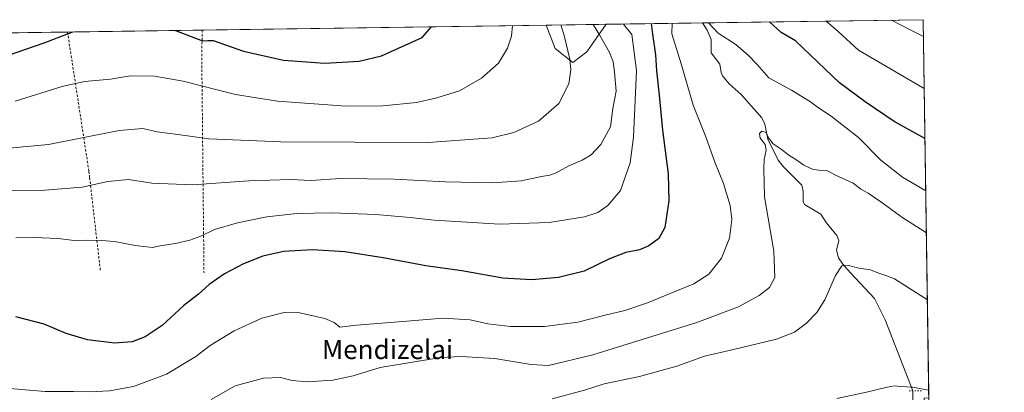
# Model space of a CAD drawing. Units: metres. Extents: x 596856 to 600289, y 4754562 to 4756925.
# Drawn here: x 599877 to 600289, y 4756770 to 4756925 of the extents above; entities that cross this region are included whole.
import ezdxf
from ezdxf.enums import TextEntityAlignment as Align

# ---------------------------------------------------------------- set-up
doc = ezdxf.new("R2010")
doc.units = ezdxf.units.M
doc.header["$MEASUREMENT"] = 0
doc.linetypes.add('DGN Style 2', pattern=[1.6480167562047852, 0.988810053722871, -0.6592067024819142])
doc.linetypes.add('DGN Style 5', pattern=[1.1536117293433497, 0.4944050268614355, -0.6592067024819142])
for name, color, linetype, lineweight in [('Alambrada', 7, 'DGN Style 2', 0), ('Arbolado forestal CxS', 92, 'Continuous', 0), ('Comarca CxS', 21, 'Continuous', 0), ('Comunidad Autónoma CxS', 142, 'Continuous', 0), ('Corriente natural lineal', 142, 'Continuous', 13), ('Curva de nivel maestra', 30, 'Continuous', 30), ('Curva de nivel normal', 30, 'Continuous', 0), ('Entidad de ámbito territorial CxS', 92, 'Continuous', 0), ('Municipio CxS', 4, 'Continuous', 0), ('Prado CxS', 92, 'Continuous', 0), ('Provincia CxS', 1, 'Continuous', 0), ('Puente lineal', 2, 'DGN Style 5', 0), ('Texto cartográfico', 7, 'Continuous', 0)]:
    doc.layers.add(name, color=color, linetype=linetype, lineweight=lineweight)
doc.styles.add('Style-Arial', font='txt')

msp = doc.modelspace()

# ---------------------------------------------------------------- linework, layer by layer
at = {"layer": 'Alambrada', "color": 7, "linetype": 'DGN Style 2', "lineweight": 0, "extrusion": (-0.6764926198134491, -0.1764270997524884, 0.7150043453090769), "elevation": -1244684.342218743, "flags": 128}
msp.add_lwpolyline([(-4451558.662076593, 1273823.516398387), (-4451547.741414915, 1273819.230152873), (-4451460.446126923, 1273788.747975646)], dxfattribs=at)
at = {"layer": 'Alambrada', "color": 7, "linetype": 'DGN Style 2', "lineweight": 0}
msp.add_polyline3d([(599897.3082999998, 4756919.9715, 600.0201999999991), (599906.2600999996, 4756861.8301, 586.1300999999949), (599906.5601000005, 4756859.220100001, 585.5524000000005), (599911.0201000003, 4756820.530099999, 577.8831999999966)], dxfattribs=at)
at = {"layer": 'Arbolado forestal CxS', "color": 92, "linetype": 'Continuous', "lineweight": 0, "extrusion": (0.3647118796243545, 0.005242705026691882, 0.9311056647367545), "elevation": 244352.7759879059, "flags": 128}
msp.add_lwpolyline([(4747805.980366641, -622143.1312460059), (4747805.980366641, -622170.0157198779)], dxfattribs=at)
at = {"layer": 'Arbolado forestal CxS', "color": 92, "linetype": 'Continuous', "lineweight": 0}
msp.add_polyline3d([(600097.2194999997, 4756922.845699999, 591.8209000000061), (600101.0455, 4756913.133099999, 591.3059000000068), (600108.3403000003, 4756907.2971, 589.8956000000035), (600114.1765000002, 4756911.6743, 587.9091999999946), (600122.2494000001, 4756923.205600001, 582.0146999999997)], dxfattribs=at)
msp.add_polyline3d([(600097.2194999997, 4756922.845600001, 591.8209000000061), (600122.2493000003, 4756923.205499999, 582.0148000000045), (600114.1765000002, 4756911.6743, 587.9091999999946), (600108.3403000003, 4756907.2971, 589.8956000000035), (600101.0455, 4756913.133099999, 591.3059000000068)], close=True, dxfattribs=at)
at = {"layer": 'Comarca CxS', "color": 21, "linetype": 'Continuous', "lineweight": 0, "flags": 128}
msp.add_lwpolyline([(599004.6513203811, 4756907.137936996), (600254.720000765, 4756925.109982394), (600276.3839107172, 4755444.945408318)], dxfattribs=at)
at = {"layer": 'Comunidad Autónoma CxS', "color": 142, "linetype": 'Continuous', "lineweight": 0, "flags": 128}
msp.add_lwpolyline([(598010.9994826076, 4754578.913138402), (596888.920000738, 4754562.779982416), (596860.2509323638, 4756589.828564774), (596856.2000007394, 4756876.249982392), (596981.2144627629, 4756878.04729611), (597633.8361606724, 4756887.429938012), (599004.6513203811, 4756907.137936996), (600254.720000765, 4756925.109982394), (600276.3839107172, 4755444.945408318), (600279.6369146297, 4755222.687230468), (600288.580000766, 4754611.659982419), (599610.1944940628, 4754601.906217756)], close=True, dxfattribs=at)
at = {"layer": 'Corriente natural lineal', "color": 142, "linetype": 'Continuous', "lineweight": 13, "extrusion": (-3.846590309757004e-06, -0.05880775255816396, 0.9982693264967434), "elevation": -279182.9246153302, "flags": 128}
msp.add_lwpolyline([(599939.2504793454, 4748609.674405674), (599939.2504793456, 4748490.219067231)], dxfattribs=at)
at = {"layer": 'Corriente natural lineal', "color": 142, "linetype": 'Continuous', "lineweight": 13}
msp.add_polyline3d([(600162.5060999999, 4756923.784200001, 570.4532999999938), (600164.4844000004, 4756920.765500001, 570.1843999999984), (600166.0763999998, 4756916.807200001, 569.7948000000034), (600166.1579999998, 4756911.3606, 568.6723999999958), (600169.8283000002, 4756906.6226, 567.9216000000015), (600170.3161000004, 4756903.045700001, 567.5362000000023), (600170.9040999999, 4756901.6862, 567.4116000000067), (600173.6544000005, 4756898.387399999, 567.1419000000024), (600178.6575999996, 4756893.894900001, 566.8583999999975), (600187.3545000004, 4756884.2172, 566.6374000000069), (600188.5922999998, 4756881.505200001, 566.4026000000014), (600189.7958000004, 4756875.329, 565.6160999999993), (600194.1198000005, 4756866.5011, 564.1806999999973), (600196.4079, 4756863.6689, 563.6935999999987), (600203.9507999998, 4756856.131100001, 562.8638999999966), (600204.6321999999, 4756853.540300001, 562.504700000005), (600204.5083, 4756849.2283, 562.6027999999933), (600205.1163999997, 4756848.066099999, 562.6735999999946), (600211.9628999997, 4756843.981000001, 561.8390000000073), (600214.2078, 4756840.512, 561.6652999999933), (600218.6084000003, 4756835.0316, 561.2262999999948), (600219.4194, 4756833.017000001, 561.0513999999966), (600218.4326999999, 4756828.9429, 560.7804999999935), (600219.3417999997, 4756825.739700001, 560.5369999999966), (600221.1182000004, 4756823.069900001, 560.2906999999977), (600224.3722000001, 4756819.453299999, 559.6328000000067), (600234.4200999998, 4756808.8101, 558.2802999999985), (600238.8601000002, 4756799.9001, 557.7792000000045), (600250.3883999997, 4756770.2545, 555.3141999999935), (600250.3901000004, 4756770.2499, 555.3132000000041)], dxfattribs=at)
at = {"layer": 'Curva de nivel maestra', "color": 30, "linetype": 'Continuous', "lineweight": 30, "flags": 128}
for points, elevation in [([(600141.0318, 4756923.475500001), (600141.6100000005, 4756919.0601), (600142.8899999997, 4756910.440099999), (600143.3300000001, 4756903.7401), (600144.4199999999, 4756893.6501), (600145.7699999996, 4756879.0801), (600148.25, 4756860.780099999), (600148.4900000002, 4756849.4901), (600146.8399999999, 4756838.380100001), (600144.2699999996, 4756833.8201), (600140.0899999999, 4756830.8101), (600136.1900000004, 4756829.1501), (600130.5199999996, 4756827.960100001), (600123.6799999997, 4756825.390100001), (600113.0700000003, 4756820.1501), (600102.4100000003, 4756817.530099999), (600091.0700000003, 4756816.540100001), (600079.0700000003, 4756817.270099999), (600061.9900000002, 4756820.300100001), (600047.0199999996, 4756822.450099999), (600029.1200000001, 4756825.8301), (600013.1799999997, 4756828.2301), (599999.7000000002, 4756829.100099999), (599987.5899999999, 4756828.390100001), (599978.8499999996, 4756826.390100001), (599970.7699999996, 4756823.190099999), (599962.9400000004, 4756819.100099999), (599956.4699999997, 4756814.5701), (599951.9800000006, 4756810.540100001), (599945.9199999999, 4756805.8201), (599936.8399999999, 4756797.540100001), (599929.7400000002, 4756792.780099999), (599924.3799999999, 4756790.6801), (599916.8899999997, 4756790.100099999), (599905.6100000005, 4756791.600099999), (599896.6900000004, 4756794.2601), (599887.5300000003, 4756798.0601), (599875.6900000004, 4756801.140100001)], 575), ([(600255.4460000005, 4756875.5044), (600242.5700000003, 4756882.620100001), (600230.4600000001, 4756890.8301), (600219.7599999999, 4756898.790100001), (600201.2999999998, 4756916.360099999), (600195.4299999997, 4756919.840100001), (600190.5763999998, 4756924.187799999)], 575), ([(599713.3038999997, 4756893.5098), (599715.9100000003, 4756892.6501), (599723.4500000002, 4756890.630100001), (599727.0499999998, 4756890.9901), (599730.2999999998, 4756893.700099999), (599733.8799999999, 4756894.4001), (599742.6600000003, 4756893.7301), (599755.8200000003, 4756893.860099999), (599766.7000000002, 4756893.7301), (599774.3399999999, 4756894.710100001), (599786.5700000003, 4756897.6601), (599792.7100000001, 4756899.030099999), (599797.4900000002, 4756900.9001), (599807.2000000002, 4756902.6501), (599822.7300000006, 4756903.370100001), (599829.3799999999, 4756903.850099999), (599837, 4756903.6501), (599848.9900000002, 4756904.110099999), (599857.1799999997, 4756905.100099999), (599887.6299999999, 4756915.4101), (599899.5833999999, 4756920.0042)], 600), ([(599942.3788999999, 4756920.6195), (599953.7199999997, 4756916.360099999), (599955.8700000001, 4756916.390100001), (599958.1500000004, 4756916.4301), (599970.8600000005, 4756911.940099999), (599987.4800000006, 4756908.1801), (600004.8099999996, 4756906.920100001), (600019.0899999999, 4756907.8201), (600028.4699999997, 4756909.9901), (600045.4199999999, 4756917.6801), (600049.3443999998, 4756922.157299999)], 600)]:
    msp.add_lwpolyline(points, dxfattribs=dict(at, elevation=elevation))
at = {"layer": 'Curva de nivel normal', "color": 30, "linetype": 'Continuous', "lineweight": 0, "flags": 128}
for points, elevation in [([(599856.7400000002, 4756853.49), (599887.8300000001, 4756854.01), (599903.4400000004, 4756855.279999999), (599914.1600000003, 4756857.58), (599922.7999999998, 4756858.380000001), (599932.4900000002, 4756856.939999999), (599949.5499999998, 4756856.25), (599973.1100000005, 4756857.850000001), (599990.5700000003, 4756858.42), (599998.8899999997, 4756858.08), (600011.2800000003, 4756858.84), (600033.7400000002, 4756858.600000001), (600055.1399999997, 4756857.449999999), (600075.0199999996, 4756857.039999999), (600086.7699999996, 4756857.880000001), (600095.2400000002, 4756859.75), (600098.7000000002, 4756860.27), (600101.4100000003, 4756861.279999999), (600106.7400000002, 4756864.17), (600112.25, 4756866.470000001), (600115.9900000002, 4756868.779999999), (600120.1200000001, 4756873.109999999), (600124.0800000001, 4756880.42), (600125.1200000001, 4756888.109999999), (600126.4299999997, 4756895.34), (600125.7599999999, 4756903.33), (600125.2699999996, 4756907.52), (600123.6900000004, 4756911.390000001), (600119.4400000004, 4756918.75), (600116.7953000005, 4756923.1272)], 585), ([(599866.6399999997, 4756871.01), (599889.3600000005, 4756873.08), (599918.9100000003, 4756878.869999999), (599928.7300000006, 4756879.74), (599934.7199999997, 4756878.279999999), (599943.3399999999, 4756877.279999999), (599956.3300000001, 4756875.449999999), (599986.4500000002, 4756874.100000001), (600048, 4756873.880000001), (600074.7400000002, 4756875.869999999), (600083.6799999997, 4756878.119999999), (600093.9699999997, 4756882.75), (600102.4800000006, 4756890.210000001), (600106.6299999999, 4756898.42), (600107.4800000006, 4756904.130000001), (600107.1100000005, 4756908.58), (600104.7100000001, 4756918.529999999), (600103.3406999996, 4756922.933700001)], 590), ([(600149.8986999998, 4756923.6031), (600149.7400000002, 4756919.180000001), (600153.6299999999, 4756906.66), (600158.5800000001, 4756889.480000001), (600163.8600000005, 4756876.220000001), (600167.6299999999, 4756865.66), (600171.3600000005, 4756856.77), (600174.0599999996, 4756847.600000001), (600174.7199999997, 4756841.800000001), (600173.7699999996, 4756833.960000001), (600170.4400000004, 4756825.66), (600165.2300000006, 4756818.960000001), (600158.9600000001, 4756814.9), (600151.4299999997, 4756811.9), (600139.5899999999, 4756806.949999999), (600130.1399999997, 4756803.800000001), (600121.9199999999, 4756801.83), (600110.4100000003, 4756798.859999999), (600096.4900000002, 4756797.16), (600082.3399999999, 4756797.119999999), (600072.8600000005, 4756798.230000001), (600065.4299999997, 4756799.880000001), (600054.0099999999, 4756800.52), (600037.4100000003, 4756799.25), (600018.0700000003, 4756797.699999999), (600011.0700000003, 4756796.880000001), (600008.7400000002, 4756798.74), (600004.7400000002, 4756800.49), (599994.4100000003, 4756802.789999999), (599987.7400000002, 4756802.99), (599978.4100000003, 4756800.529999999), (599966.8600000005, 4756795.34), (599956.9000000004, 4756789.180000001), (599950.9000000004, 4756784.609999999), (599938.7199999997, 4756777.279999999), (599924.8300000001, 4756772.140000001), (599914.7999999998, 4756770.279999999), (599906.5599999996, 4756769.880000001), (599899.79, 4756769.970000001), (599888, 4756769.970000001), (599868.1399999997, 4756771.65)], 570), ([(599875.4100000003, 4756891.189999999), (599895.0700000003, 4756897.180000001), (599904.3700000001, 4756899.279999999), (599915.25, 4756900.359999999), (599923.5999999996, 4756901.699999999), (599933.6600000003, 4756901.619999999), (599945.6399999997, 4756899.41), (599967.4100000003, 4756893.960000001), (599985.0700000003, 4756891.060000001), (600013.7400000002, 4756889.060000001), (600029.0700000003, 4756889.210000001), (600043.0599999996, 4756890.52), (600051.5099999999, 4756892.539999999), (600061.0099999999, 4756895.430000001), (600070.2800000003, 4756900.710000001), (600077.3600000005, 4756906.99), (600081.1100000005, 4756913.279999999), (600082.7300000006, 4756918.220000001), (600083.1226000005, 4756922.643100001)], 595), ([(599875.7400000002, 4756834.039999999), (599883.3200000003, 4756834.27), (599893.3700000001, 4756833.789999999), (599900.1399999997, 4756833.029999999), (599904.6900000004, 4756833.16), (599911.6799999997, 4756832.949999999), (599916.8899999997, 4756832.640000001), (599925.5300000003, 4756830.91), (599930.4100000003, 4756830.390000001), (599932.79, 4756830.050000001), (599935.9500000002, 4756830.720000001), (599942.4600000001, 4756831.720000001), (599948.4100000003, 4756833.17), (599952.9299999997, 4756834.83), (599958.6600000003, 4756837.539999999), (599968.2699999996, 4756840.41), (599980.5800000001, 4756842.9), (599993.0700000003, 4756844.27), (600007.7400000002, 4756844.539999999), (600026.0700000003, 4756843.789999999), (600040.3799999999, 4756842.529999999), (600050.4000000004, 4756841.430000001), (600077.7400000002, 4756839.869999999), (600098.5300000003, 4756840.460000001), (600113.2300000006, 4756842.859999999), (600118.8600000005, 4756844.65), (600123.0300000003, 4756847.550000001), (600128.2599999999, 4756853.92), (600132.3300000001, 4756865.41), (600133.75, 4756876.17), (600135.0099999999, 4756903.99), (600133.0499999998, 4756918.939999999), (600129.5903000003, 4756923.311100001)], 580), ([(600255.7640000005, 4756853.778899999), (600246.1200000001, 4756859.390000001), (600236.9600000001, 4756866.560000001), (600227.7100000001, 4756875.92), (600216.29, 4756884.859999999), (600210.9800000006, 4756888.32), (600207.6200000001, 4756890.9), (600199.6900000004, 4756895.699999999), (600190.1799999997, 4756900.880000001), (600185.3399999999, 4756906.369999999), (600181.7800000003, 4756910.140000001), (600176.5, 4756914.75), (600169, 4756919.460000001), (600165.0367000002, 4756923.820699999)], 570), ([(600214.2231999999, 4756924.527799999), (600219.1799999997, 4756920.180000001), (600227.7199999997, 4756912.42), (600255.1393999998, 4756896.4561)], 580), ([(600241.4364999998, 4756924.919000001), (600249.7999999998, 4756920.619999999), (600254.8234000001, 4756918.0437)], 585), ([(600256.0208999999, 4756836.230699999), (600246.1900000004, 4756842.390000001), (600237.0700000003, 4756849.100000001), (600231.7300000006, 4756852.76), (600228.7199999997, 4756854.460000001), (600225.3899999997, 4756856.890000001), (600218.1299999999, 4756860.199999999), (600214.7800000003, 4756862.08), (600212.4199999999, 4756862.140000001), (600208.7400000002, 4756862.619999999), (600204.8399999999, 4756864.390000001), (600201.4500000002, 4756866.779999999), (600198.5499999998, 4756868.58), (600195.4100000003, 4756871.109999999), (600191.9900000002, 4756873.350000001), (600190.1600000003, 4756875.77), (600189.0599999996, 4756878.060000001), (600187.3600000005, 4756878.640000001), (600186.29, 4756877.66), (600186.6399999997, 4756875.67), (600188.6699999999, 4756873.039999999), (600189.1799999997, 4756870.66), (600188.3399999999, 4756866.84), (600188.1399999997, 4756862.859999999), (600188.4800000006, 4756851.15), (600192.2999999998, 4756828.57), (600192.6900000004, 4756817.52), (600190.5499999998, 4756813.34), (600186.2400000002, 4756810.01), (600177.5899999999, 4756805.34), (600160.1799999997, 4756798.82), (600116.75, 4756785.34), (600098.1399999997, 4756780.859999999), (600090.8899999997, 4756781.199999999), (600075.7800000003, 4756783.720000001), (600061.5999999996, 4756784.619999999), (600053.2599999999, 4756784.24), (600027.8399999999, 4756779.99), (600016.6299999999, 4756776.460000001), (600008.0899999999, 4756774.74), (599997.3899999997, 4756774.039999999), (599991.0800000001, 4756774.619999999), (599986.2000000002, 4756775.859999999), (599979.1600000003, 4756775.619999999), (599967.29, 4756772.359999999), (599957.3700000001, 4756766.59)], 565), ([(600256.4312000005, 4756808.192), (600242.6600000003, 4756817.02), (600239.04, 4756818.449999999), (600235.7699999996, 4756819.470000001), (600232.75, 4756820.779999999), (600227.7800000003, 4756821.480000001), (600223.4400000004, 4756822.539999999), (600220.7699999996, 4756822.4), (600218.0199999996, 4756818.4), (600213.5599999996, 4756808.199999999), (600210.3399999999, 4756802.930000001), (600205.9500000002, 4756798.57), (600200.9500000002, 4756794.800000001), (600193.4299999997, 4756791.800000001), (600175.4600000001, 4756787.49), (600163.2999999998, 4756784.67), (600151.7999999998, 4756780.5), (600136.25, 4756776.279999999), (600121.4199999999, 4756773.189999999), (600113.1799999997, 4756770.480000001), (600099.7400000002, 4756766.91)], 560), ([(600256.9829000002, 4756770.498600001), (600250.2400000002, 4756771.84), (600245.2599999999, 4756772.02), (600242.7400000002, 4756772.33), (600239.6399999997, 4756771.859999999), (600230.9900000002, 4756769.730000001), (600218.6399999997, 4756767.109999999)], 555)]:
    msp.add_lwpolyline(points, dxfattribs=dict(at, elevation=elevation))
at = {"layer": 'Entidad de ámbito territorial CxS', "color": 92, "linetype": 'Continuous', "lineweight": 0, "flags": 128}
msp.add_lwpolyline([(599004.6513203811, 4756907.137936996), (600254.720000765, 4756925.109982394), (600276.3839107172, 4755444.945408318)], dxfattribs=at)
at = {"layer": 'Municipio CxS', "color": 4, "linetype": 'Continuous', "lineweight": 0, "flags": 128}
msp.add_lwpolyline([(599004.6513203811, 4756907.137936996), (600254.720000765, 4756925.109982394), (600276.3839107172, 4755444.945408318)], dxfattribs=at)
at = {"layer": 'Prado CxS', "color": 92, "linetype": 'Continuous', "lineweight": 0, "extrusion": (0.0645271448006081, 0.000927722199807864, 0.9979155209312066), "elevation": 43726.25036547658, "flags": 128}
msp.add_lwpolyline([(4747804.432169915, -666844.1144136922), (4747804.432169915, -666988.0591071245)], dxfattribs=at)
at = {"layer": 'Prado CxS', "color": 92, "linetype": 'Continuous', "lineweight": 0, "extrusion": (0.2759806283290206, 0.003967965359604561, 0.9611550072896796), "elevation": 185056.8283451042, "flags": 128}
msp.add_lwpolyline([(4747804.127395719, -642320.3040276156), (4747804.127395718, -642362.192131391)], dxfattribs=at)
at = {"layer": 'Prado CxS', "color": 92, "linetype": 'Continuous', "lineweight": 0, "extrusion": (-0.1718534684450947, -0.002470810596377289, 0.9851194244752195), "elevation": -114331.5013523745, "flags": 128}
msp.add_lwpolyline([(-4747804.307049694, 658636.3317276844), (-4747804.307049694, 658729.9483268617)], dxfattribs=at)
at = {"layer": 'Prado CxS', "color": 92, "linetype": 'Continuous', "lineweight": 0, "extrusion": (0.002880720099747782, -0.1968223527578544, 0.9804349355804135), "elevation": -933964.9586636925, "flags": 128}
msp.add_lwpolyline([(669806.0181609438, 4654858.959097208), (669806.0181609439, 4654699.462285299)], dxfattribs=at)
at = {"layer": 'Prado CxS', "color": 92, "linetype": 'Continuous', "lineweight": 0, "extrusion": (0.1034672437445068, 0.001487621436183346, 0.9946317491686949), "elevation": 69743.35117293417, "flags": 128}
msp.add_lwpolyline([(4747804.121552713, -664545.9664450933), (4747804.121552712, -664572.5276625553)], dxfattribs=at)
at = {"layer": 'Prado CxS', "color": 92, "linetype": 'Continuous', "lineweight": 0, "extrusion": (-0.01338056463424071, -0.0001923586628164144, 0.9999104577351983), "elevation": -8341.696329774124, "flags": 128}
msp.add_lwpolyline([(599851.6363484819, 4756918.454909854), (599907.9227895391, 4756919.264009869)], dxfattribs=at)
at = {"layer": 'Prado CxS', "color": 92, "linetype": 'Continuous', "lineweight": 0}
for points in [[(599870.8925000001, 4756919.591800001, 603.1054000000004), (600097.2194999997, 4756922.845600001, 591.8209000000061), (600101.0455, 4756913.133099999, 591.3059000000068), (600108.3403000003, 4756907.2971, 589.8956000000035), (600114.1765000002, 4756911.6743, 587.9091999999946), (600122.2493000003, 4756923.205499999, 582.0148000000045), (600254.7199999997, 4756925.109999999, 586.5433000000048), (600257.0283000004, 4756767.395099999, 554.8251000000018), (600255.1233000001, 4756767.226500001, 554.7563999999984), (600249.0390999997, 4756661.2323, 548.6025999999983), (600212.6322999997, 4756673.9913, 548.5534999999945), (600212.5059000002, 4756674.032500001, 548.5522000000057), (600117.1858999999, 4756702.762499999, 548.3405999999959), (600117.1146999998, 4756702.7829, 548.3441000000021), (600081.1847000001, 4756712.652899999, 549.5390999999945), (600080.9111000003, 4756712.714500001, 549.5424999999959), (600080.7525000004, 4756712.738100001, 549.5437999999995), (600076.5629000004, 4756713.2481, 549.6016999999993), (600072.1325000003, 4756713.788100001, 549.806700000001), (600008.2824999997, 4756721.546900001, 552.7252000000008), (599953.2572999997, 4756728.629899999, 557.0228999999963), (599894.1146999998, 4756738.036900001, 560.0443999999989), (599843.6530999999, 4756745.137499999, 562.8957999999984)], [(600097.2194999997, 4756922.845699999, 591.8209000000061), (600101.0455, 4756913.133099999, 591.3059000000068), (600108.3403000003, 4756907.2971, 589.8956000000035), (600114.1765000002, 4756911.6743, 587.9091999999946), (600122.2494000001, 4756923.205600001, 582.0146999999997)]]:
    msp.add_polyline3d(points, dxfattribs=at)
at = {"layer": 'Provincia CxS', "color": 1, "linetype": 'Continuous', "lineweight": 0, "flags": 128}
msp.add_lwpolyline([(598010.9994826076, 4754578.913138402), (596888.920000738, 4754562.779982416), (596860.2509323638, 4756589.828564774), (596856.2000007394, 4756876.249982392), (596981.2144627629, 4756878.04729611), (597633.8361606724, 4756887.429938012), (599004.6513203811, 4756907.137936996), (600254.720000765, 4756925.109982394), (600276.3839107172, 4755444.945408318), (600279.6369146297, 4755222.687230468), (600288.580000766, 4754611.659982419), (599610.1944940628, 4754601.906217756)], close=True, dxfattribs=at)
at = {"layer": 'Puente lineal', "color": 2, "linetype": 'DGN Style 5', "lineweight": 0, "extrusion": (0.03246819959062347, 0.9943389560890424, 0.1011724093767517), "elevation": 4749387.652709815, "flags": 128}
msp.add_lwpolyline([(-444693.9139520157, -482424.1777550303), (-444690.3374908104, -482422.528995091), (-444688.5394287131, -482421.6519951232)], dxfattribs=at)

# ---------------------------------------------------------------- texts
at = {"layer": 'Texto cartográfico', "color": 7, "linetype": 'Continuous', "lineweight": 0, "style": 'Style-Arial'}
msp.add_text('Mendizelai', height=8, dxfattribs=at).set_placement((600030.9829170731, 4756787.51015), align=Align.MIDDLE_CENTER)

doc.saveas('drawing.dxf')
